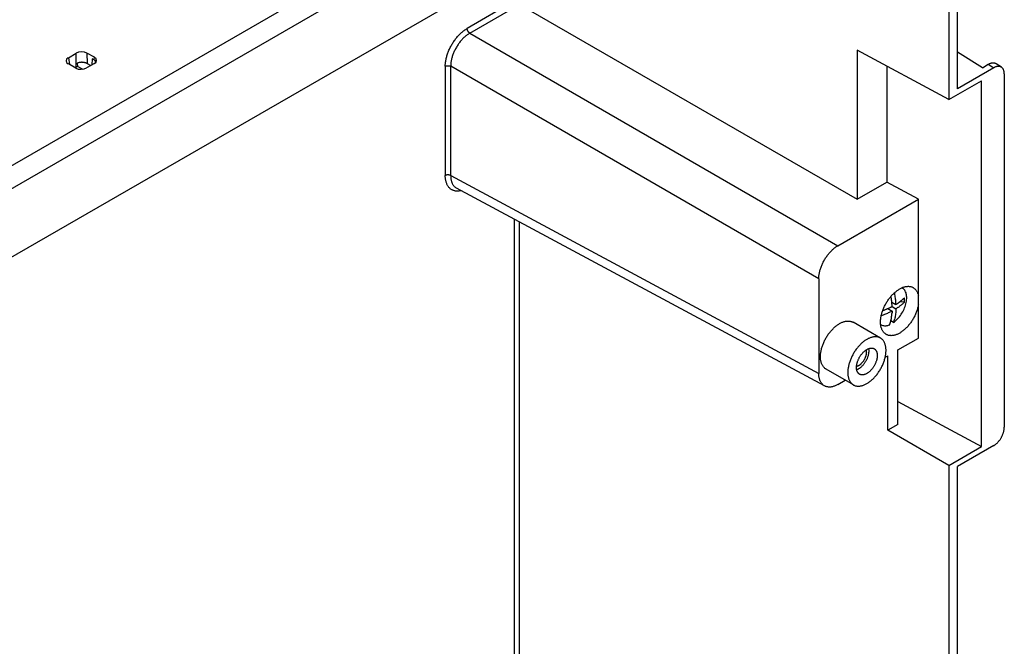
# Model space of a CAD drawing. Units: millimetres. Extents: x -69 to 69, y -156 to 156.
# Drawn here: x 5 to 69, y 76 to 117 of the extents above; entities that cross this region are included whole.
import ezdxf

# ---------------------------------------------------------------- set-up
doc = ezdxf.new("R2010")
doc.units = ezdxf.units.MM
doc.header["$LTSCALE"] = 16.335
doc.layers.add('IMPORT_IGES', color=7, linetype='CONTINUOUS')

msp = doc.modelspace()

# ---------------------------------------------------------------- linework, layer by layer
at = {"layer": 'IMPORT_IGES', "color": 7, "linetype": 'CONTINUOUS'}
for p, q in [((65.118, 140.279), (65.118, 111.702)), ((65.673, 112.409), (65.673, 140.599)), ((-34.827, 83.261), (60.275, 138.172)), ((-31.314, 86.768), (56.676, 137.572)), ((-31.271, 80.874), (56.719, 131.678)), ((37.337, 117.867), (59.183, 105.253)), ((8.148, 114.411), (8.649, 114.701)), ((9.834, 114.441), (9.354, 114.708)), ((59.183, 114.894), (59.183, 105.253)), ((65.118, 111.702), (59.183, 114.894)), ((67.288, 113.771), (65.673, 114.785)), ((8.759, 113.851), (8.74, 114.069)), ((9.834, 114.041), (9.332, 113.751)), ((9.363, 114.038), (9.6, 113.906)), ((9.69, 114.343), (9.667, 113.945)), ((9.811, 114.276), (9.69, 114.343)), ((8.628, 113.744), (8.148, 114.012)), ((8.589, 113.765), (8.662, 113.807)), ((8.759, 113.851), (9.081, 113.672)), ((61.1, 113.863), (61.1, 106.36)), ((68.018, 113.763), (65.673, 112.409)), ((67.288, 113.771), (67.664, 113.988)), ((68.522, 113.8), (68.182, 114.027)), ((65.118, 111.702), (67.24, 112.927)), ((67.24, 89.249), (67.24, 112.927)), ((68.706, 113.365), (68.706, 90.504)), ((57.082, 93.175), (33.263, 105.984)), ((59.183, 105.253), (61.1, 106.36)), ((63.147, 105.257), (61.1, 106.36)), ((57.941, 102.251), (63.147, 105.257)), ((63.147, 96.276), (63.147, 105.257)), ((56.704, 100.108), (56.704, 93.985)), ((62.106, 99.516), (62.081, 99.529)), ((61.18, 98.178), (61.447, 98.023)), ((61.37, 98.269), (61.34, 98.254)), ((61.398, 98.283), (61.37, 98.269)), ((61.423, 98.296), (61.398, 98.283)), ((61.447, 98.309), (61.423, 98.296)), ((61.427, 98.606), (61.695, 98.452)), ((61.447, 98.309), (61.695, 98.166)), ((61.69, 98.547), (61.689, 98.574)), ((61.692, 98.52), (61.69, 98.547)), ((61.693, 98.492), (61.692, 98.52)), ((61.695, 98.452), (61.715, 98.465)), ((61.715, 98.465), (61.734, 98.477)), ((61.734, 98.477), (61.75, 98.487)), ((61.75, 98.487), (61.766, 98.498)), ((61.766, 98.498), (61.78, 98.507)), ((61.78, 98.507), (61.794, 98.516)), ((61.794, 98.516), (61.807, 98.525)), ((61.807, 98.525), (61.828, 98.539)), ((61.828, 98.539), (61.842, 98.549)), ((61.842, 98.549), (61.857, 98.56)), ((61.857, 98.56), (61.874, 98.571)), ((61.874, 98.571), (61.891, 98.584)), ((61.92, 98.605), (61.941, 98.62)), ((62.239, 98.588), (61.932, 98.614)), ((61.941, 98.62), (61.963, 98.637)), ((61.445, 97.972), (61.444, 97.946)), ((61.446, 97.997), (61.445, 97.972)), ((61.447, 98.023), (61.446, 97.997)), ((60.69, 96.276), (58.922, 97.297)), ((60.708, 97.15), (60.731, 97.135)), ((61.542, 97.283), (61.365, 97.386)), ((61.818, 95.509), (63.147, 96.276)), ((61.001, 95.037), (61.161, 95.13)), ((61.161, 90.309), (61.161, 95.13)), ((61.818, 90.688), (61.818, 95.509)), ((58.94, 93.245), (57.172, 94.266)), ((57.941, 93.27), (58.419, 93.546)), ((61.818, 92.172), (67.24, 89.249)), ((61.818, 90.688), (61.161, 90.309)), ((65.118, 88.024), (61.161, 90.309)), ((65.118, 88.024), (67.24, 89.249)), ((68.018, 89.312), (65.673, 87.958)), ((65.118, 88.024), (65.118, 35.77)), ((65.673, 36.477), (65.673, 87.958))]:
    msp.add_line(p, q, dxfattribs=at)
at = {"layer": 'IMPORT_IGES', "color": 253, "linetype": 'CONTINUOUS'}
for p, q in [((36.994, 118.065), (33.951, 116.307)), ((34.124, 116.003), (37.344, 117.862)), ((34.124, 116.003), (57.941, 102.251)), ((8.662, 113.807), (8.649, 114.701)), ((9.354, 114.708), (9.363, 114.038)), ((8.148, 114.411), (8.221, 113.971)), ((9.811, 114.276), (9.834, 114.441)), ((32.537, 113.858), (32.537, 106.791)), ((32.887, 106.792), (32.887, 113.86)), ((56.704, 100.108), (32.887, 113.86)), ((67.664, 113.988), (68.018, 113.763)), ((32.887, 106.792), (56.704, 93.985)), ((36.994, 103.977), (36.994, 50.323)), ((37.344, 50.321), (37.344, 103.789))]:
    msp.add_line(p, q, dxfattribs=at)
for points in [[(32.537, 113.858), (32.537, 113.912), (32.54, 113.967), (32.543, 114.022), (32.549, 114.078), (32.555, 114.135), (32.564, 114.193), (32.573, 114.25), (32.585, 114.309), (32.597, 114.367), (32.612, 114.426), (32.627, 114.486), (32.644, 114.545), (32.663, 114.605), (32.682, 114.665), (32.704, 114.725), (32.726, 114.784), (32.75, 114.844), (32.775, 114.904), (32.802, 114.963), (32.829, 115.022), (32.858, 115.08), (32.888, 115.138), (32.919, 115.196), (32.951, 115.253), (32.984, 115.309), (33.019, 115.365), (33.054, 115.42), (33.09, 115.474), (33.127, 115.527), (33.166, 115.579), (33.204, 115.631), (33.244, 115.681), (33.285, 115.73), (33.326, 115.778), (33.367, 115.825), (33.41, 115.871), (33.453, 115.915), (33.496, 115.959), (33.54, 116), (33.585, 116.04), (33.629, 116.079), (33.675, 116.117), (33.72, 116.152), (33.766, 116.187), (33.812, 116.219), (33.858, 116.25), (33.904, 116.28), (33.951, 116.307)], [(34.124, 116.003), (34.081, 115.977), (34.038, 115.95), (33.995, 115.921), (33.952, 115.89), (33.909, 115.858), (33.866, 115.824), (33.824, 115.788), (33.782, 115.751), (33.741, 115.713), (33.7, 115.673), (33.66, 115.632), (33.62, 115.59), (33.581, 115.546), (33.542, 115.501), (33.504, 115.455), (33.467, 115.408), (33.431, 115.36), (33.395, 115.31), (33.361, 115.261), (33.327, 115.21), (33.295, 115.158), (33.263, 115.106), (33.233, 115.053), (33.203, 114.999), (33.175, 114.945), (33.148, 114.891), (33.122, 114.836), (33.097, 114.781), (33.074, 114.726), (33.051, 114.67), (33.03, 114.614), (33.011, 114.559), (32.993, 114.503), (32.976, 114.447), (32.961, 114.392), (32.947, 114.337), (32.934, 114.282), (32.923, 114.227), (32.913, 114.173), (32.905, 114.119), (32.899, 114.066), (32.893, 114.014), (32.89, 113.962), (32.888, 113.91), (32.887, 113.86)], [(34.124, 116.003), (34.114, 116.009), (34.104, 116.016), (34.094, 116.024), (34.084, 116.032), (34.075, 116.041), (34.065, 116.05), (34.055, 116.06), (34.046, 116.071), (34.037, 116.082), (34.029, 116.093), (34.02, 116.104), (34.012, 116.116), (34.005, 116.129), (33.998, 116.141), (33.991, 116.154), (33.985, 116.167), (33.979, 116.18), (33.974, 116.193), (33.969, 116.206), (33.965, 116.22), (33.961, 116.233), (33.958, 116.246), (33.955, 116.258), (33.953, 116.271), (33.952, 116.283), (33.951, 116.296), (33.951, 116.307)], [(32.537, 113.858), (32.547, 113.864), (32.558, 113.869), (32.569, 113.874), (32.581, 113.879), (32.594, 113.883), (32.606, 113.887), (32.62, 113.89), (32.633, 113.893), (32.647, 113.895), (32.661, 113.897), (32.675, 113.899), (32.689, 113.9), (32.704, 113.9), (32.718, 113.9), (32.733, 113.9), (32.747, 113.899), (32.761, 113.898), (32.776, 113.896), (32.789, 113.894), (32.803, 113.891), (32.816, 113.888), (32.829, 113.884), (32.842, 113.88), (32.854, 113.876), (32.865, 113.871), (32.876, 113.866), (32.887, 113.86)], [(32.887, 106.792), (32.876, 106.798), (32.865, 106.803), (32.854, 106.808), (32.842, 106.812), (32.829, 106.817), (32.816, 106.82), (32.803, 106.823), (32.789, 106.826), (32.776, 106.828), (32.761, 106.83), (32.747, 106.832), (32.733, 106.833), (32.718, 106.833), (32.704, 106.833), (32.689, 106.832), (32.675, 106.831), (32.661, 106.83), (32.647, 106.828), (32.633, 106.825), (32.62, 106.822), (32.606, 106.819), (32.594, 106.815), (32.581, 106.811), (32.569, 106.807), (32.558, 106.802), (32.547, 106.796), (32.537, 106.791)], [(33.575, 105.816), (33.54, 105.808), (33.496, 105.799), (33.452, 105.791), (33.409, 105.786), (33.367, 105.783), (33.325, 105.782), (33.284, 105.782), (33.243, 105.785), (33.203, 105.79), (33.165, 105.796), (33.126, 105.805), (33.089, 105.815), (33.053, 105.827), (33.018, 105.842), (32.983, 105.858), (32.95, 105.876), (32.918, 105.896), (32.887, 105.917), (32.857, 105.941), (32.828, 105.966), (32.801, 105.993), (32.774, 106.022), (32.749, 106.052), (32.726, 106.084), (32.703, 106.118), (32.682, 106.153), (32.662, 106.19), (32.644, 106.228), (32.627, 106.268), (32.612, 106.309), (32.597, 106.352), (32.585, 106.396), (32.573, 106.441), (32.564, 106.488), (32.555, 106.535), (32.549, 106.584), (32.543, 106.634), (32.54, 106.685), (32.537, 106.738), (32.537, 106.791)], [(32.887, 106.792), (32.888, 106.743), (32.89, 106.695), (32.893, 106.647), (32.899, 106.601), (32.905, 106.556), (32.913, 106.511), (32.923, 106.468), (32.934, 106.427), (32.947, 106.386), (32.961, 106.347), (32.976, 106.31), (32.993, 106.274), (33.011, 106.239), (33.031, 106.206), (33.052, 106.174), (33.074, 106.144), (33.097, 106.116), (33.122, 106.09), (33.148, 106.065), (33.175, 106.042), (33.204, 106.02), (33.233, 106.001), (33.263, 105.984)]]:
    msp.add_lwpolyline(points, dxfattribs=at)
at = {"layer": 'IMPORT_IGES', "color": 7, "linetype": 'CONTINUOUS'}
for points in [[(9.363, 114.038), (9.342, 114.049), (9.321, 114.059), (9.298, 114.068), (9.275, 114.077), (9.25, 114.085), (9.225, 114.092), (9.199, 114.098), (9.173, 114.103), (9.146, 114.108), (9.119, 114.111), (9.091, 114.114), (9.064, 114.116), (9.036, 114.117), (9.008, 114.117), (8.979, 114.116), (8.951, 114.114), (8.924, 114.112), (8.896, 114.108), (8.869, 114.104), (8.842, 114.099), (8.816, 114.092), (8.79, 114.085), (8.765, 114.078), (8.74, 114.069)], [(9.91, 114.197), (9.901, 114.207), (9.892, 114.216), (9.882, 114.226), (9.872, 114.234), (9.861, 114.243), (9.85, 114.252), (9.837, 114.26), (9.825, 114.268), (9.811, 114.276)], [(9.902, 114.091), (9.904, 114.119), (9.91, 114.197)], [(67.664, 113.988), (67.693, 114.004), (67.721, 114.019), (67.749, 114.032), (67.778, 114.043), (67.806, 114.054), (67.833, 114.062), (67.861, 114.07), (67.888, 114.076), (67.915, 114.08), (67.941, 114.083), (67.967, 114.085), (67.993, 114.085), (68.018, 114.083), (68.042, 114.08), (68.066, 114.076), (68.089, 114.07), (68.111, 114.063), (68.133, 114.054), (68.154, 114.044), (68.174, 114.032), (68.182, 114.027)], [(8.759, 113.851), (8.747, 113.847), (8.736, 113.842), (8.724, 113.838), (8.713, 113.833), (8.702, 113.828), (8.692, 113.823), (8.682, 113.818), (8.672, 113.813), (8.662, 113.807)], [(68.522, 113.8), (68.514, 113.805), (68.495, 113.817), (68.474, 113.827), (68.453, 113.835), (68.431, 113.842), (68.409, 113.848), (68.386, 113.852), (68.362, 113.855), (68.338, 113.857), (68.313, 113.857), (68.287, 113.855), (68.262, 113.852), (68.236, 113.848), (68.209, 113.842), (68.182, 113.835), (68.155, 113.826), (68.128, 113.816), (68.101, 113.805), (68.073, 113.792), (68.045, 113.778), (68.018, 113.763)], [(68.706, 113.365), (68.706, 113.397), (68.704, 113.428), (68.701, 113.458), (68.697, 113.488), (68.692, 113.517), (68.686, 113.544), (68.679, 113.571), (68.671, 113.597), (68.661, 113.622), (68.651, 113.645), (68.64, 113.668), (68.627, 113.689), (68.614, 113.71), (68.6, 113.729), (68.584, 113.747), (68.568, 113.763), (68.551, 113.779), (68.533, 113.793), (68.522, 113.8)], [(56.704, 100.108), (56.705, 100.159), (56.707, 100.21), (56.711, 100.262), (56.716, 100.314), (56.723, 100.367), (56.731, 100.421), (56.741, 100.475), (56.752, 100.53), (56.764, 100.585), (56.778, 100.64), (56.794, 100.696), (56.811, 100.751), (56.829, 100.807), (56.849, 100.863), (56.87, 100.919), (56.892, 100.974), (56.916, 101.03), (56.94, 101.085), (56.966, 101.14), (56.994, 101.195), (57.022, 101.249), (57.052, 101.302), (57.082, 101.355), (57.114, 101.407), (57.146, 101.459), (57.18, 101.509), (57.214, 101.559), (57.25, 101.608), (57.286, 101.656), (57.323, 101.703), (57.361, 101.749), (57.399, 101.794), (57.438, 101.838), (57.478, 101.88), (57.518, 101.921), (57.559, 101.961), (57.6, 101.999), (57.642, 102.036), (57.684, 102.072), (57.726, 102.106), (57.769, 102.138), (57.812, 102.169), (57.855, 102.198), (57.898, 102.226), (57.941, 102.251)], [(60.699, 97.312), (60.7, 97.362), (60.702, 97.414), (60.706, 97.465), (60.711, 97.518), (60.718, 97.571), (60.726, 97.625), (60.736, 97.679), (60.747, 97.734), (60.76, 97.789), (60.774, 97.844), (60.789, 97.899), (60.806, 97.955), (60.824, 98.01), (60.844, 98.066), (60.865, 98.122), (60.887, 98.178), (60.911, 98.233), (60.935, 98.288), (60.961, 98.343), (60.989, 98.398), (61.017, 98.452), (61.046, 98.505), (61.077, 98.558), (61.109, 98.61), (61.141, 98.662), (61.175, 98.713), (61.209, 98.763), (61.245, 98.812), (61.281, 98.86), (61.318, 98.907), (61.356, 98.953), (61.395, 98.998), (61.434, 99.042), (61.474, 99.084), (61.514, 99.125), (61.555, 99.165), (61.596, 99.204), (61.638, 99.241), (61.68, 99.276), (61.722, 99.31), (61.765, 99.342), (61.808, 99.373), (61.851, 99.402), (61.894, 99.43), (61.937, 99.456), (61.98, 99.48), (62.023, 99.502), (62.066, 99.522), (62.109, 99.541), (62.151, 99.558), (62.194, 99.573), (62.236, 99.586), (62.277, 99.597), (62.319, 99.606), (62.36, 99.614), (62.4, 99.619), (62.44, 99.622), (62.479, 99.624), (62.517, 99.624), (62.555, 99.621), (62.592, 99.617), (62.628, 99.611), (62.663, 99.603), (62.698, 99.593), (62.731, 99.581), (62.764, 99.567), (62.796, 99.551), (62.812, 99.542)], [(61.542, 97.283), (61.609, 97.335), (61.675, 97.391), (61.74, 97.452), (61.803, 97.517), (61.865, 97.586), (61.924, 97.658), (61.981, 97.734), (62.035, 97.813), (62.086, 97.894), (62.133, 97.977), (62.178, 98.062), (62.218, 98.148), (62.255, 98.236), (62.287, 98.323), (62.316, 98.411), (62.34, 98.498), (62.359, 98.584), (62.374, 98.669), (62.384, 98.753), (62.39, 98.834), (62.391, 98.913), (62.387, 98.989), (62.378, 99.062), (62.365, 99.131), (62.347, 99.196), (62.324, 99.257), (62.297, 99.314), (62.266, 99.365), (62.231, 99.412), (62.191, 99.453), (62.148, 99.489), (62.106, 99.516)], [(62.812, 99.542), (62.826, 99.533), (62.856, 99.514), (62.884, 99.492), (62.911, 99.469), (62.937, 99.445), (62.962, 99.418), (62.986, 99.39), (63.008, 99.36), (63.029, 99.329), (63.048, 99.295), (63.067, 99.261), (63.084, 99.225), (63.099, 99.187), (63.113, 99.148), (63.126, 99.107), (63.137, 99.066), (63.147, 99.022)], [(61.447, 98.309), (61.446, 98.339), (61.445, 98.369), (61.443, 98.4), (61.441, 98.432), (61.439, 98.464), (61.437, 98.497), (61.434, 98.531), (61.431, 98.566), (61.428, 98.602), (61.424, 98.638), (61.42, 98.676), (61.415, 98.714), (61.41, 98.754), (61.405, 98.794), (61.399, 98.835), (61.393, 98.876), (61.386, 98.919), (61.379, 98.963), (61.377, 98.977)], [(61.689, 98.574), (61.684, 98.646), (61.678, 98.719), (61.67, 98.792), (61.662, 98.866), (61.652, 98.94), (61.641, 99.015), (61.629, 99.09), (61.616, 99.166), (61.607, 99.213)], [(61.999, 98.664), (62.011, 98.674), (62.024, 98.685), (62.037, 98.695), (62.051, 98.706), (62.065, 98.718), (62.079, 98.729), (62.094, 98.742), (62.108, 98.754), (62.124, 98.767), (62.139, 98.781), (62.155, 98.795), (62.171, 98.81), (62.188, 98.825), (62.204, 98.841), (62.222, 98.857), (62.239, 98.874)], [(62.239, 98.588), (62.24, 98.619), (62.242, 98.651), (62.242, 98.683), (62.243, 98.715), (62.243, 98.746), (62.242, 98.778), (62.242, 98.81), (62.24, 98.842), (62.239, 98.874)], [(61.218, 98.195), (61.177, 98.176), (61.155, 98.167), (61.133, 98.157), (61.109, 98.147), (61.085, 98.136), (61.06, 98.125), (61.034, 98.115), (61.007, 98.104), (60.979, 98.092), (60.95, 98.081), (60.92, 98.069), (60.889, 98.057), (60.857, 98.045), (60.833, 98.036)], [(63.147, 98.428), (63.137, 98.374), (63.126, 98.319), (63.113, 98.265), (63.099, 98.209), (63.084, 98.154), (63.067, 98.098), (63.049, 98.042), (63.029, 97.987), (63.008, 97.931), (62.986, 97.875), (62.962, 97.82), (62.938, 97.765), (62.912, 97.71), (62.884, 97.656), (62.856, 97.602), (62.827, 97.548), (62.796, 97.495), (62.764, 97.443), (62.732, 97.391), (62.698, 97.34), (62.664, 97.29), (62.628, 97.241), (62.592, 97.193), (62.555, 97.146), (62.517, 97.1), (62.479, 97.055), (62.44, 97.012), (62.4, 96.969), (62.359, 96.928), (62.319, 96.888), (62.277, 96.85), (62.235, 96.813), (62.193, 96.777), (62.151, 96.743), (62.108, 96.711), (62.065, 96.68), (62.022, 96.651), (61.979, 96.623), (61.936, 96.597), (61.893, 96.573), (61.85, 96.551), (61.807, 96.531), (61.764, 96.512), (61.721, 96.495), (61.679, 96.48), (61.637, 96.467), (61.595, 96.456), (61.554, 96.447), (61.513, 96.44), (61.473, 96.434), (61.433, 96.431), (61.394, 96.429), (61.356, 96.43), (61.318, 96.432), (61.281, 96.436), (61.245, 96.442), (61.209, 96.451), (61.175, 96.461), (61.141, 96.473), (61.109, 96.487), (61.077, 96.502), (61.061, 96.511)], [(61.292, 98.23), (61.256, 98.213), (61.238, 98.204), (61.218, 98.195)], [(61.34, 98.254), (61.309, 98.238), (61.292, 98.23)], [(61.695, 98.166), (61.691, 98.086), (61.686, 98.006), (61.679, 97.928), (61.67, 97.851), (61.659, 97.775), (61.647, 97.7), (61.634, 97.627), (61.619, 97.555), (61.602, 97.484)], [(61.695, 98.452), (61.694, 98.465), (61.693, 98.492)], [(62.239, 98.588), (62.209, 98.559), (62.178, 98.531), (62.148, 98.503), (62.117, 98.476), (62.086, 98.45), (62.055, 98.424), (62.025, 98.399), (61.994, 98.375), (61.963, 98.351), (61.933, 98.328), (61.902, 98.306), (61.872, 98.284), (61.842, 98.263), (61.812, 98.243), (61.782, 98.223), (61.753, 98.203), (61.724, 98.184), (61.695, 98.166)], [(61.891, 98.584), (61.901, 98.591), (61.92, 98.605)], [(61.963, 98.637), (61.975, 98.646), (61.999, 98.664)], [(61.447, 98.023), (61.403, 98), (61.357, 97.976), (61.307, 97.952), (61.254, 97.926), (61.199, 97.901), (61.14, 97.874), (61.078, 97.847), (61.013, 97.82), (60.944, 97.792), (60.872, 97.765), (60.796, 97.737), (60.744, 97.719)], [(61.354, 97.341), (61.37, 97.409), (61.385, 97.476), (61.397, 97.541), (61.408, 97.606), (61.417, 97.669), (61.425, 97.731), (61.432, 97.792), (61.437, 97.851), (61.441, 97.908)], [(61.444, 97.946), (61.442, 97.921), (61.441, 97.908)], [(61.542, 97.283), (61.55, 97.305), (61.557, 97.327), (61.564, 97.349), (61.57, 97.371), (61.577, 97.393), (61.583, 97.416), (61.59, 97.438), (61.596, 97.461), (61.602, 97.484)], [(56.81, 95.067), (56.811, 95.117), (56.813, 95.168), (56.817, 95.22), (56.822, 95.272), (56.829, 95.326), (56.837, 95.379), (56.847, 95.434), (56.858, 95.488), (56.871, 95.543), (56.885, 95.598), (56.9, 95.654), (56.917, 95.709), (56.935, 95.765), (56.955, 95.821), (56.976, 95.877), (56.998, 95.933), (57.022, 95.988), (57.047, 96.043), (57.073, 96.098), (57.1, 96.153), (57.128, 96.207), (57.158, 96.26), (57.188, 96.313), (57.22, 96.365), (57.252, 96.417), (57.286, 96.467), (57.32, 96.517), (57.356, 96.566), (57.392, 96.614), (57.429, 96.661), (57.467, 96.707), (57.505, 96.752), (57.544, 96.796), (57.584, 96.838), (57.624, 96.879), (57.665, 96.919), (57.706, 96.957), (57.748, 96.994), (57.79, 97.03), (57.832, 97.064), (57.875, 97.096), (57.918, 97.127), (57.961, 97.156), (58.004, 97.184), (58.047, 97.21), (58.09, 97.234), (58.134, 97.256), (58.177, 97.277), (58.219, 97.295), (58.262, 97.312), (58.304, 97.327), (58.346, 97.34), (58.388, 97.351), (58.429, 97.361), (58.47, 97.368), (58.511, 97.373), (58.55, 97.377), (58.589, 97.378), (58.628, 97.378), (58.666, 97.376), (58.703, 97.371), (58.739, 97.365), (58.774, 97.357), (58.809, 97.347), (58.842, 97.335), (58.875, 97.321), (58.906, 97.306), (58.922, 97.297)], [(61.061, 96.511), (61.047, 96.52), (61.017, 96.539), (60.989, 96.56), (60.962, 96.584), (60.936, 96.608), (60.911, 96.635), (60.887, 96.663), (60.865, 96.693), (60.844, 96.725), (60.824, 96.758), (60.806, 96.793), (60.789, 96.829), (60.774, 96.866), (60.76, 96.905), (60.747, 96.945), (60.736, 96.987), (60.726, 97.03), (60.718, 97.074), (60.711, 97.12), (60.706, 97.166), (60.702, 97.214), (60.7, 97.262), (60.699, 97.312)], [(60.731, 97.135), (60.786, 97.108), (60.839, 97.09), (60.894, 97.077), (60.953, 97.071)], [(60.953, 97.071), (60.988, 97.07), (61.025, 97.072), (61.062, 97.075), (61.1, 97.081), (61.138, 97.089), (61.177, 97.098), (61.216, 97.11), (61.255, 97.124), (61.295, 97.141)], [(61.295, 97.141), (61.302, 97.163), (61.31, 97.185), (61.317, 97.207), (61.324, 97.23), (61.33, 97.252), (61.336, 97.274), (61.343, 97.297), (61.349, 97.319), (61.354, 97.341)], [(60.69, 96.276), (60.674, 96.285), (60.643, 96.3), (60.61, 96.314), (60.577, 96.326), (60.542, 96.336), (60.507, 96.344), (60.471, 96.351), (60.434, 96.355), (60.396, 96.357), (60.358, 96.358), (60.318, 96.356), (60.279, 96.353), (60.238, 96.347), (60.198, 96.34), (60.156, 96.331), (60.115, 96.32), (60.073, 96.307), (60.03, 96.292), (59.988, 96.275), (59.945, 96.256), (59.902, 96.236), (59.859, 96.213), (59.815, 96.189), (59.772, 96.164), (59.729, 96.136), (59.686, 96.107), (59.643, 96.076), (59.601, 96.044), (59.558, 96.01), (59.516, 95.974), (59.474, 95.937), (59.433, 95.899), (59.392, 95.859), (59.352, 95.818), (59.312, 95.776), (59.273, 95.732), (59.235, 95.687), (59.197, 95.641), (59.16, 95.594), (59.124, 95.546), (59.088, 95.497), (59.054, 95.447), (59.02, 95.397), (58.988, 95.345), (58.956, 95.293), (58.926, 95.24), (58.896, 95.187), (58.868, 95.133), (58.84, 95.078), (58.814, 95.023), (58.79, 94.968), (58.766, 94.912), (58.744, 94.857), (58.723, 94.801), (58.703, 94.745), (58.685, 94.689), (58.668, 94.634), (58.653, 94.578), (58.638, 94.523), (58.626, 94.468), (58.615, 94.413), (58.605, 94.359), (58.597, 94.305), (58.59, 94.252), (58.585, 94.199), (58.581, 94.148), (58.578, 94.096), (58.578, 94.046)], [(61.053, 95.475), (61.052, 95.524), (61.05, 95.573), (61.046, 95.62), (61.041, 95.667), (61.034, 95.712), (61.026, 95.756), (61.016, 95.799), (61.005, 95.841), (60.992, 95.882), (60.978, 95.92), (60.962, 95.958), (60.946, 95.994), (60.927, 96.029), (60.908, 96.062), (60.887, 96.094), (60.864, 96.124), (60.841, 96.152), (60.816, 96.178), (60.79, 96.203), (60.763, 96.226), (60.734, 96.248), (60.705, 96.267), (60.69, 96.276)], [(59.143, 94.372), (59.144, 94.405), (59.146, 94.439), (59.149, 94.473), (59.153, 94.507), (59.158, 94.542), (59.165, 94.578), (59.172, 94.613), (59.181, 94.649), (59.191, 94.685), (59.202, 94.722), (59.213, 94.758), (59.226, 94.794), (59.241, 94.83), (59.256, 94.867), (59.272, 94.903), (59.289, 94.938), (59.307, 94.974), (59.326, 95.009), (59.345, 95.043), (59.366, 95.077), (59.387, 95.111), (59.409, 95.144), (59.432, 95.176), (59.455, 95.207), (59.479, 95.238), (59.504, 95.268), (59.529, 95.297), (59.555, 95.325), (59.581, 95.352), (59.608, 95.378), (59.635, 95.403), (59.662, 95.427), (59.689, 95.45), (59.717, 95.471), (59.745, 95.491), (59.773, 95.51), (59.801, 95.528), (59.829, 95.544), (59.857, 95.559), (59.885, 95.572), (59.913, 95.584), (59.941, 95.595), (59.969, 95.604), (59.996, 95.612), (60.023, 95.618), (60.049, 95.623), (60.075, 95.626), (60.101, 95.627), (60.126, 95.627), (60.151, 95.626), (60.175, 95.623), (60.198, 95.619), (60.221, 95.613), (60.243, 95.605), (60.264, 95.596), (60.285, 95.586), (60.29, 95.583)], [(59.957, 95.454), (59.956, 95.487), (59.954, 95.518), (59.951, 95.549), (59.947, 95.578), (59.944, 95.596)], [(60.29, 95.583), (60.305, 95.574), (60.323, 95.561), (60.341, 95.546), (60.358, 95.53), (60.374, 95.513), (60.39, 95.494), (60.404, 95.474), (60.417, 95.453), (60.429, 95.431), (60.44, 95.407), (60.449, 95.382), (60.458, 95.356), (60.466, 95.329), (60.472, 95.301), (60.477, 95.272), (60.482, 95.243), (60.485, 95.212), (60.486, 95.181), (60.487, 95.148)], [(57.172, 94.266), (57.158, 94.274), (57.128, 94.294), (57.1, 94.315), (57.073, 94.338), (57.047, 94.363), (57.022, 94.389), (56.998, 94.418), (56.976, 94.448), (56.955, 94.479), (56.935, 94.512), (56.917, 94.547), (56.9, 94.583), (56.885, 94.621), (56.871, 94.659), (56.858, 94.7), (56.847, 94.742), (56.837, 94.785), (56.829, 94.829), (56.822, 94.874), (56.817, 94.921), (56.813, 94.968), (56.811, 95.017), (56.81, 95.067)], [(58.94, 93.245), (58.956, 93.236), (58.987, 93.22), (59.02, 93.206), (59.054, 93.194), (59.088, 93.184), (59.123, 93.176), (59.16, 93.17), (59.197, 93.166), (59.234, 93.163), (59.273, 93.163), (59.312, 93.164), (59.352, 93.168), (59.392, 93.173), (59.433, 93.181), (59.474, 93.19), (59.516, 93.201), (59.558, 93.214), (59.6, 93.229), (59.643, 93.246), (59.686, 93.265), (59.729, 93.285), (59.772, 93.307), (59.815, 93.331), (59.858, 93.357), (59.901, 93.385), (59.944, 93.414), (59.987, 93.445), (60.03, 93.477), (60.072, 93.511), (60.114, 93.547), (60.156, 93.584), (60.197, 93.622), (60.238, 93.662), (60.278, 93.703), (60.318, 93.745), (60.357, 93.789), (60.396, 93.834), (60.433, 93.879), (60.47, 93.926), (60.507, 93.975), (60.542, 94.023), (60.576, 94.073), (60.61, 94.124), (60.643, 94.176), (60.674, 94.228), (60.705, 94.281), (60.734, 94.334), (60.763, 94.388), (60.79, 94.443), (60.816, 94.498), (60.841, 94.553), (60.864, 94.608), (60.887, 94.664), (60.908, 94.72), (60.927, 94.776), (60.945, 94.831), (60.962, 94.887), (60.978, 94.942), (60.992, 94.998), (61.004, 95.053), (61.016, 95.107), (61.025, 95.161), (61.034, 95.215), (61.041, 95.269), (61.046, 95.321), (61.05, 95.373), (61.052, 95.424), (61.053, 95.475)], [(59.78, 95.352), (59.779, 95.327), (59.778, 95.301), (59.776, 95.275), (59.772, 95.249), (59.768, 95.222), (59.763, 95.195), (59.757, 95.167), (59.75, 95.14), (59.742, 95.112), (59.733, 95.084), (59.724, 95.056), (59.714, 95.028), (59.702, 95.001), (59.69, 94.973), (59.678, 94.945), (59.664, 94.918), (59.65, 94.891), (59.635, 94.865), (59.619, 94.838), (59.603, 94.812), (59.586, 94.787), (59.569, 94.762), (59.551, 94.738), (59.532, 94.715), (59.514, 94.692), (59.494, 94.669), (59.474, 94.648), (59.454, 94.627), (59.434, 94.607), (59.413, 94.588), (59.392, 94.57), (59.371, 94.553), (59.349, 94.537), (59.328, 94.522), (59.306, 94.508), (59.285, 94.495), (59.263, 94.483), (59.241, 94.472), (59.22, 94.463), (59.199, 94.454), (59.177, 94.447), (59.157, 94.44), (59.146, 94.438)], [(59.156, 94.231), (59.159, 94.232), (59.187, 94.243), (59.215, 94.255), (59.243, 94.268), (59.271, 94.283), (59.299, 94.299), (59.327, 94.317), (59.355, 94.336), (59.383, 94.356), (59.411, 94.377), (59.438, 94.4), (59.465, 94.424), (59.492, 94.449), (59.519, 94.475), (59.545, 94.502), (59.571, 94.53), (59.596, 94.559), (59.621, 94.589), (59.645, 94.619), (59.668, 94.651), (59.691, 94.683), (59.713, 94.716), (59.734, 94.749), (59.755, 94.783), (59.774, 94.818), (59.793, 94.853), (59.811, 94.888), (59.828, 94.924), (59.844, 94.96), (59.859, 94.996), (59.873, 95.032), (59.886, 95.068), (59.898, 95.105), (59.909, 95.141), (59.919, 95.177), (59.928, 95.213), (59.935, 95.249), (59.942, 95.284), (59.947, 95.319), (59.951, 95.354), (59.954, 95.388), (59.956, 95.421), (59.957, 95.454)], [(60.487, 95.148), (60.486, 95.115), (60.485, 95.082), (60.482, 95.048), (60.477, 95.013), (60.472, 94.978), (60.466, 94.943), (60.458, 94.907), (60.449, 94.871), (60.44, 94.835), (60.429, 94.799), (60.417, 94.763), (60.404, 94.727), (60.39, 94.69), (60.375, 94.654), (60.359, 94.618), (60.342, 94.582), (60.324, 94.547), (60.305, 94.512), (60.285, 94.477), (60.265, 94.443), (60.243, 94.41), (60.221, 94.377), (60.198, 94.345), (60.175, 94.313), (60.151, 94.283), (60.126, 94.253), (60.101, 94.224), (60.075, 94.196), (60.049, 94.168), (60.023, 94.142), (59.996, 94.118), (59.968, 94.094), (59.941, 94.071), (59.913, 94.05), (59.885, 94.029), (59.857, 94.011), (59.829, 93.993), (59.801, 93.977), (59.773, 93.962), (59.745, 93.948), (59.717, 93.936), (59.689, 93.926), (59.662, 93.917), (59.635, 93.909), (59.608, 93.903), (59.581, 93.898), (59.555, 93.895), (59.529, 93.893), (59.504, 93.893), (59.479, 93.895), (59.455, 93.898), (59.432, 93.902), (59.409, 93.908), (59.387, 93.915), (59.366, 93.924), (59.345, 93.935), (59.34, 93.938)], [(59.76, 95.501), (59.763, 95.491), (59.768, 95.47), (59.772, 95.447), (59.776, 95.425), (59.778, 95.401), (59.779, 95.377), (59.78, 95.352)], [(59.34, 93.938), (59.326, 93.946), (59.307, 93.96), (59.289, 93.974), (59.272, 93.99), (59.256, 94.008), (59.241, 94.026), (59.227, 94.046), (59.214, 94.068), (59.202, 94.09), (59.191, 94.114), (59.181, 94.138), (59.172, 94.164), (59.165, 94.191), (59.158, 94.219), (59.153, 94.248), (59.149, 94.278), (59.146, 94.309), (59.144, 94.34), (59.143, 94.372)], [(57.082, 93.175), (57.051, 93.193), (57.021, 93.212), (56.993, 93.234), (56.966, 93.257), (56.94, 93.281), (56.915, 93.308), (56.892, 93.336), (56.869, 93.366), (56.848, 93.398), (56.829, 93.431), (56.811, 93.466), (56.794, 93.502), (56.778, 93.539), (56.764, 93.578), (56.752, 93.618), (56.741, 93.66), (56.731, 93.703), (56.723, 93.747), (56.716, 93.793), (56.711, 93.839), (56.707, 93.886), (56.705, 93.935), (56.704, 93.985)], [(58.578, 94.046), (58.578, 93.996), (58.581, 93.948), (58.585, 93.9), (58.59, 93.854), (58.597, 93.809), (58.605, 93.764), (58.615, 93.721), (58.626, 93.68), (58.638, 93.639), (58.652, 93.6), (58.668, 93.563), (58.685, 93.527), (58.703, 93.492), (58.723, 93.459), (58.744, 93.427), (58.766, 93.397), (58.789, 93.369), (58.814, 93.342), (58.84, 93.317), (58.868, 93.294), (58.896, 93.273), (58.925, 93.254), (58.94, 93.245)], [(57.941, 93.27), (57.898, 93.246), (57.855, 93.224), (57.812, 93.203), (57.769, 93.185), (57.726, 93.168), (57.684, 93.153), (57.642, 93.14), (57.6, 93.129), (57.559, 93.119), (57.518, 93.112), (57.478, 93.107), (57.438, 93.103), (57.399, 93.102), (57.36, 93.102), (57.322, 93.104), (57.285, 93.109), (57.249, 93.115), (57.214, 93.123), (57.179, 93.133), (57.145, 93.145), (57.113, 93.159), (57.082, 93.175)], [(68.018, 89.312), (68.045, 89.328), (68.073, 89.346), (68.101, 89.365), (68.128, 89.386), (68.155, 89.407), (68.182, 89.43), (68.209, 89.454), (68.236, 89.479), (68.262, 89.504), (68.288, 89.531), (68.313, 89.559), (68.338, 89.587), (68.362, 89.617), (68.386, 89.647), (68.409, 89.678), (68.431, 89.71), (68.453, 89.742), (68.474, 89.775), (68.495, 89.809), (68.514, 89.843), (68.533, 89.877), (68.551, 89.912), (68.568, 89.947), (68.584, 89.982), (68.6, 90.018), (68.614, 90.054), (68.627, 90.089), (68.64, 90.125), (68.651, 90.161), (68.661, 90.196), (68.671, 90.232), (68.679, 90.267), (68.686, 90.302), (68.692, 90.337), (68.697, 90.371), (68.701, 90.405), (68.704, 90.439), (68.706, 90.472), (68.706, 90.504)]]:
    msp.add_lwpolyline(points, dxfattribs=at)
for centre, major_axis, ratio, start_param, end_param in [((9.002, 114.502), (0.5, 0.008), 0.571548, 0.780491, 2.343691), ((8.505, 114.215), (0.504, 0.007), 0.562932, 2.351541, 3.914742), ((9.476, 114.237), (0.504, 0.007), 0.562932, 5.493134, 7.056334), ((8.98, 113.951), (0.5, 0.008), 0.571548, -2.361101, -0.797901)]:
    msp.add_ellipse(centre, major_axis=major_axis, ratio=ratio, start_param=start_param, end_param=end_param, dxfattribs=at)

doc.saveas('drawing.dxf')
